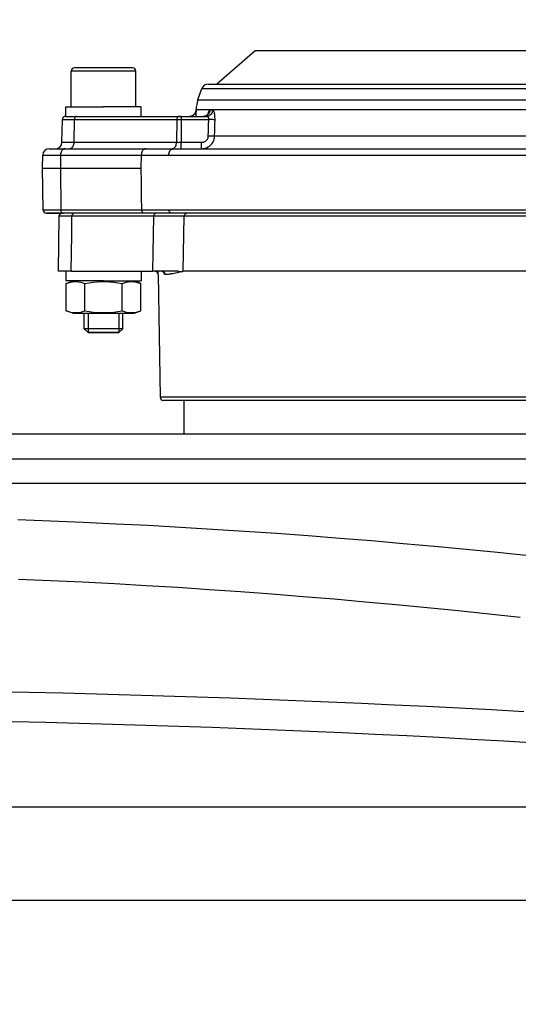
# Model space of a CAD drawing. Units: millimetres. Extents: x -488 to 860, y -1523 to 907.
# Drawn here: x -38 to 39, y 581 to 734 of the extents above; entities that cross this region are included whole.
import ezdxf

# ---------------------------------------------------------------- set-up
doc = ezdxf.new("R2010")
doc.units = ezdxf.units.MM
doc.header["$LTSCALE"] = 5
doc.header["$PDMODE"] = 3
doc.header["$PDSIZE"] = 0.3125
doc.layers.get('0').update_dxf_attribs({"linetype": 'CONTINUOUS'})
doc.layers.get('Defpoints').update_dxf_attribs({"linetype": 'CONTINUOUS'})
doc.layers.add('AM_5 ( Bemassung)', color=3, linetype='CONTINUOUS', lineweight=25)
doc.styles.get("Standard").update_dxf_attribs({"font": 'times.ttf'})
doc.dimstyles.new('BENUTZERDEFINIERTE NORM$0', dxfattribs={"dimtxt": 3.5, "dimasz": 2.5, "dimexe": 1, "dimexo": 0, "dimgap": 1.5, "dimtad": 1, "dimdsep": 46, "dimtxsty": 'STANDARD', "dimcen": 0, "dimclrd": 256, "dimclre": 256, "dimclrt": 6, "dimadec": 0, "dimazin": 2, "dimtp": 0.1, "dimtm": 0.1, "dimtfac": 0.71, "dimtmove": 0, "dimatfit": 3, "dimfxl": 1, "dimlwd": -1, "dimlwe": -1, "dimarcsym": 0})

# ---------------------------------------------------------------- blocks, each defined once
blk = doc.blocks.new('*D10')
at = {"layer": 'AM_5 ( Bemassung)', "transparency": 16777216}
for p, q in [((-433.33, 552.39), (-433.33, 833.27)), ((582.2, 552.39), (582.2, 833.27)), ((542.2, 817.27), (-393.33, 817.27))]:
    blk.add_line(p, q, dxfattribs=at)
for points in [[(-393.33, 823.93), (-393.33, 810.6), (-433.33, 817.27)], [(542.2, 823.93), (542.2, 810.6), (582.2, 817.27)]]:
    blk.add_solid(points, dxfattribs=at)
at = {"layer": 'Defpoints', "color": 0, "transparency": 16777216}
for p in [(-433.33, 817.27), (-433.33, 552.39), (582.2, 552.39)]:
    blk.add_point(p, dxfattribs=at)
at = {"layer": 'AM_5 ( Bemassung)', "color": 6, "transparency": 16777216, "insert": (74.44, 869.75), "char_height": 56, "attachment_point": 5}
blk.add_mtext('1030\\P', dxfattribs=at)

msp = doc.modelspace()

# ---------------------------------------------------------------- linework, layer by layer
at = {"color": 9, "linetype": 'Continuous'}
for p, q in [((-7.798, 723.591), (-1.798, 728.791)), ((-7.798, 723.591), (-1.798, 728.791)), ((-20.798, 726.091), (-29.798, 726.091)), ((-30.298, 720.091), (-30.298, 725.591)), ((-30.298, 720.091), (-30.298, 725.591)), ((-20.298, 720.091), (-20.298, 725.591)), ((-20.298, 720.091), (-20.298, 725.591)), ((-9.089, 723.591), (-7.798, 723.591)), ((-7.798, 723.591), (62.202, 723.591)), ((-10.655, 721.144), (-10.033, 722.922)), ((-10.655, 721.144), (-10.033, 722.922)), ((-31.148, 718.591), (-31.148, 720.091)), ((-31.148, 720.091), (-30.298, 720.091)), ((-30.298, 720.091), (-28.498, 720.091)), ((-28.498, 720.091), (-28.298, 720.091)), ((-28.298, 720.091), (-25.298, 720.091)), ((-22.298, 720.091), (-25.298, 720.091)), ((-22.098, 720.091), (-22.298, 720.091)), ((-20.298, 720.091), (-22.098, 720.091)), ((-19.448, 720.091), (-20.298, 720.091)), ((-19.448, 718.591), (-19.448, 720.091)), ((-10.937, 719.557), (-10.933, 719.661)), ((-10.937, 719.557), (-10.933, 719.661)), ((-9.099, 718.999), (-9.12, 718.892)), ((-9.028, 718.972), (-9.054, 718.934))]:
    msp.add_line(p, q, dxfattribs=at)
at = {"color": 7, "linetype": 'Continuous'}
for p, q in [((-31.17, 718.591), (-31.141, 718.591)), ((-31.162, 718.591), (-31.148, 718.591)), ((-31.148, 718.591), (-31.097, 718.591)), ((-31.141, 718.591), (-29.45, 718.591)), ((-29.45, 718.591), (-25.298, 718.591)), ((-29.45, 718.591), (-25.298, 718.591)), ((-25.298, 718.591), (-23.841, 718.591)), ((-25.298, 718.591), (-23.841, 718.591)), ((-23.841, 718.591), (-23.402, 718.591)), ((-23.841, 718.591), (-23.402, 718.591)), ((-23.402, 718.591), (-22.96, 718.591)), ((-23.402, 718.591), (-22.96, 718.591)), ((-22.96, 718.591), (-19.96, 718.591)), ((-22.96, 718.591), (-19.96, 718.591)), ((-19.96, 718.591), (-19.448, 718.591)), ((-19.96, 718.591), (-19.448, 718.591)), ((-19.448, 718.591), (-13.589, 718.591)), ((-19.448, 718.591), (-13.589, 718.591)), ((-13.589, 718.591), (-13.235, 718.591)), ((-13.235, 718.591), (-13.589, 718.591)), ((-13.235, 718.591), (-9.326, 718.591)), ((-9.489, 718.642), (-9.607, 718.61)), ((-31.731, 714.574), (-31.669, 718.1)), ((-29.847, 714.574), (-29.803, 718.1)), ((-29.803, 718.1), (-23.341, 718.1)), ((-23.341, 718.1), (-13.942, 718.1)), ((-13.942, 718.1), (-13.968, 714.574)), ((-13.235, 718.1), (-13.261, 714.574)), ((-13.235, 718.1), (-8.967, 718.1)), ((-29.847, 714.574), (-13.968, 714.574)), ((-13.261, 714.574), (-10.078, 714.574)), ((-34.748, 710.591), (-34.713, 712.609)), ((-33.713, 713.591), (-32.731, 713.591)), ((-32.731, 713.591), (-31.248, 713.591)), ((-31.955, 712.609), (-31.98, 710.591)), ((-31.955, 712.609), (-19.422, 712.609)), ((-31.248, 713.591), (-30.554, 713.591)), ((-31.248, 713.591), (-30.554, 713.591)), ((-30.554, 713.591), (-22.235, 713.591)), ((-30.554, 713.591), (-22.235, 713.591)), ((-22.235, 713.591), (-18.715, 713.591)), ((-22.235, 713.591), (-18.715, 713.591)), ((-19.453, 710.591), (-19.422, 712.609)), ((-18.715, 713.591), (-14.692, 713.591)), ((-14.692, 713.591), (-14.675, 713.591)), ((-14.675, 713.591), (-14.282, 713.591)), ((-14.282, 713.591), (-10.078, 713.591)), ((-10.078, 713.591), (41.421, 713.591)), ((-34.635, 704.083), (-34.748, 710.591)), ((-31.98, 710.591), (-29.512, 710.591)), ((-31.98, 710.591), (-31.9, 704.083)), ((-29.512, 710.591), (-29.173, 710.591)), ((-29.173, 710.591), (-19.453, 710.591)), ((-33.075, 703.591), (-34.135, 703.591)), ((-33.075, 703.591), (-33.018, 703.591)), ((-31.791, 703.591), (-33.075, 703.591)), ((-19.353, 704.083), (-31.9, 704.083)), ((-31.791, 703.591), (-31.547, 703.591)), ((-31.547, 703.591), (-31.791, 703.591)), ((-30.797, 703.591), (-31.547, 703.591)), ((-18.999, 703.591), (-30.797, 703.591)), ((-18.288, 703.591), (-18.999, 703.591)), ((-14.689, 703.591), (-18.288, 703.591)), ((-13.665, 703.591), (-14.689, 703.591)), ((41.309, 703.591), (-13.665, 703.591)), ((-32.2, 703.117), (-32.348, 694.591)), ((-17.514, 703.117), (-30.178, 703.117)), ((-17.645, 694.591), (-17.514, 703.117)), ((-12.919, 694.591), (-12.786, 703.117)), ((-31.168, 694.591), (-32.348, 694.591)), ((-31.148, 694.591), (-31.168, 694.591)), ((-31.148, 694.591), (-31.148, 693.091)), ((-30.297, 694.591), (-31.148, 694.591)), ((-30.297, 694.591), (-25.298, 694.591)), ((-25.298, 694.591), (-23.375, 694.591)), ((-23.375, 694.591), (-23.082, 694.591)), ((-23.082, 694.591), (-22.807, 694.591)), ((-22.807, 694.591), (-19.871, 694.591)), ((-19.871, 694.591), (-19.448, 694.591)), ((-19.448, 694.591), (-19.448, 693.091)), ((-19.448, 694.591), (-17.645, 694.591)), ((-13.782, 694.591), (-17.645, 694.591)), ((-16.84, 694.1), (-16.508, 675.083)), ((-16.84, 694.1), (-16.508, 675.083)), ((-15.913, 694.436), (-15.911, 694.434)), ((-30.048, 693.091), (-31.148, 693.091)), ((-31.072, 692.719), (-30.048, 693.091)), ((-31.072, 692.719), (-30.048, 693.091)), ((-31.072, 688.464), (-31.072, 692.719)), ((-28.498, 693.091), (-30.048, 693.091)), ((-28.298, 693.091), (-28.498, 693.091)), ((-27.698, 693.091), (-28.298, 693.091)), ((-28.185, 688.464), (-28.185, 692.719)), ((-25.298, 693.091), (-27.698, 693.091)), ((-25.298, 693.091), (-22.898, 693.091)), ((-22.898, 693.091), (-22.298, 693.091)), ((-22.411, 688.464), (-22.411, 692.719)), ((-22.298, 693.091), (-22.098, 693.091)), ((-22.098, 693.091), (-20.548, 693.091)), ((-20.548, 693.091), (-19.448, 693.091)), ((-19.525, 692.719), (-20.548, 693.091)), ((-19.525, 688.464), (-19.525, 692.719)), ((-30.048, 688.091), (-31.072, 688.464)), ((-30.048, 688.091), (-31.072, 688.464)), ((-30.048, 688.091), (-28.298, 688.091)), ((-28.298, 688.091), (-22.298, 688.091)), ((-28.298, 685.691), (-28.298, 688.091)), ((-28.298, 685.691), (-28.298, 688.091)), ((-27.698, 688.091), (-27.698, 685.091)), ((-27.698, 688.091), (-27.698, 685.091)), ((-22.898, 688.091), (-22.898, 685.091)), ((-22.898, 688.091), (-22.898, 685.091)), ((-22.298, 688.091), (-20.548, 688.091)), ((-22.298, 685.691), (-22.298, 688.091)), ((-22.298, 685.691), (-22.298, 688.091)), ((-20.548, 688.091), (-19.525, 688.464)), ((-20.548, 688.091), (-19.525, 688.464)), ((-27.698, 685.091), (-28.298, 685.691)), ((-22.898, 685.091), (-27.698, 685.091)), ((-22.898, 685.091), (-22.298, 685.691)), ((-22.898, 685.091), (-22.298, 685.691)), ((-13.76, 674.591), (-16.008, 674.591)), ((148.164, 674.591), (-13.76, 674.591)), ((-12.798, 669.391), (-12.798, 674.591)), ((-12.798, 669.391), (-12.798, 674.591)), ((-143.656, 669.391), (278.059, 669.391))]:
    msp.add_line(p, q, dxfattribs=at)
at = {"color": 9, "linetype": 'Continuous'}
for points in [[(-1.798, 728.791), (-1.69, 728.791), (-1.364, 728.791), (-0.823, 728.791), (-0.068, 728.791), (0.899, 728.791), (2.074, 728.791), (3.454, 728.791), (5.035, 728.791), (6.811, 728.791), (8.778, 728.791), (10.928, 728.791), (13.255, 728.791), (15.752, 728.791), (18.411, 728.791), (21.224, 728.791), (24.181, 728.791), (27.273, 728.791), (30.492, 728.791), (33.825, 728.791), (37.264, 728.791), (40.797, 728.791)], [(-20.298, 725.591), (-20.374, 725.591), (-20.6, 725.591), (-20.968, 725.591), (-21.468, 725.591), (-22.084, 725.591), (-22.798, 725.591), (-23.588, 725.591), (-24.43, 725.591), (-25.298, 725.591), (-26.166, 725.591), (-27.008, 725.591), (-27.798, 725.591), (-28.512, 725.591), (-29.128, 725.591), (-29.628, 725.591), (-29.997, 725.591), (-30.222, 725.591), (-30.298, 725.591)], [(-10.033, 722.922), (-9.92, 722.922), (-9.582, 722.922), (-9.018, 722.922), (-8.23, 722.922), (-7.221, 722.922), (-5.994, 722.922), (-4.552, 722.922), (-2.9, 722.922), (-1.042, 722.922), (1.017, 722.922), (3.269, 722.922), (5.71, 722.922), (8.33, 722.922), (11.124, 722.922), (14.081, 722.922), (17.195, 722.922), (20.456, 722.922), (23.853, 722.922), (27.378, 722.922), (31.02, 722.922), (34.767, 722.922), (38.61, 722.922), (42.537, 722.922)], [(-10.655, 721.144), (-10.542, 721.144), (-10.2, 721.144), (-9.632, 721.144), (-8.838, 721.144), (-7.821, 721.144), (-6.583, 721.144), (-5.13, 721.144), (-3.464, 721.144), (-1.591, 721.144), (0.485, 721.144), (2.755, 721.144), (5.215, 721.144), (7.857, 721.144), (10.673, 721.144), (13.654, 721.144), (16.793, 721.144), (20.08, 721.144), (23.504, 721.144), (27.058, 721.144), (30.728, 721.144), (34.507, 721.144), (38.38, 721.144), (42.339, 721.144)], [(-10.932, 719.557), (-10.952, 719.388), (-11.001, 719.225), (-11.076, 719.072), (-11.177, 718.934), (-11.3, 718.816), (-11.441, 718.72), (-11.596, 718.649), (-11.761, 718.606), (-11.931, 718.591)], [(-10.932, 719.557), (-10.936, 719.557), (-10.937, 719.557)], [(-10.936, 718.591), (-10.934, 718.702), (-10.93, 718.888), (-10.928, 719.056), (-10.927, 719.202), (-10.926, 719.327), (-10.927, 719.427), (-10.928, 719.5), (-10.929, 719.543), (-10.932, 719.557)], [(-10.933, 719.661), (-10.819, 719.661), (-10.477, 719.661), (-9.906, 719.661), (-9.109, 719.661), (-8.089, 719.661), (-6.847, 719.661), (-5.388, 719.661), (-3.716, 719.661), (-1.837, 719.661), (0.246, 719.661), (2.525, 719.661), (4.994, 719.661), (7.645, 719.661), (10.471, 719.661), (13.463, 719.661), (16.613, 719.661), (19.912, 719.661), (23.348, 719.661), (26.915, 719.661), (30.598, 719.661), (34.39, 719.661), (38.277, 719.661), (42.251, 719.661)], [(-9.053, 718.989), (-9.051, 718.995), (-9.051, 718.993), (-9.06, 718.977), (-9.079, 718.946), (-9.112, 718.901), (-9.159, 718.848), (-9.22, 718.792), (-9.296, 718.736), (-9.385, 718.685), (-9.486, 718.642), (-9.597, 718.611), (-9.716, 718.594), (-9.787, 718.591)], [(-8.359, 719.557), (-8.379, 719.388), (-8.426, 719.225), (-8.499, 719.072), (-8.597, 718.934), (-8.715, 718.816), (-8.852, 718.72), (-9.002, 718.649), (-9.161, 718.606), (-9.326, 718.591)], [(-8.815, 719.557), (-8.866, 719.542), (-8.915, 719.497), (-8.963, 719.422), (-9.009, 719.321), (-9.051, 719.195), (-9.089, 719.046), (-9.099, 718.999)], [(-8.815, 719.557), (-8.835, 719.388), (-8.882, 719.225), (-8.956, 719.072), (-9.028, 718.972)], [(-8.359, 719.557), (-8.592, 719.557), (-8.815, 719.557)], [(-8.005, 718.084), (-8.003, 718.29), (-8.009, 718.492), (-8.023, 718.689), (-8.045, 718.874), (-8.074, 719.042), (-8.11, 719.191), (-8.152, 719.318), (-8.199, 719.421), (-8.25, 719.497), (-8.304, 719.542), (-8.359, 719.557)]]:
    msp.add_lwpolyline(points, dxfattribs=at)
at = {"color": 7, "linetype": 'Continuous'}
for points in [[(-31.097, 718.591), (-30.97, 718.591), (-30.78, 718.591), (-30.53, 718.591), (-30.222, 718.591), (-29.861, 718.591), (-29.45, 718.591)], [(-29.45, 718.591), (-29.511, 718.584), (-29.57, 718.562), (-29.625, 718.526), (-29.675, 718.477), (-29.719, 718.416), (-29.754, 718.346), (-29.78, 718.269), (-29.797, 718.186), (-29.803, 718.1)], [(-13.589, 718.591), (-13.657, 718.582), (-13.723, 718.554), (-13.783, 718.509), (-13.837, 718.448), (-13.881, 718.374), (-13.914, 718.289), (-13.934, 718.196), (-13.942, 718.1)], [(-13.235, 718.591), (-13.235, 718.582), (-13.235, 718.554), (-13.235, 718.509), (-13.235, 718.448), (-13.235, 718.374), (-13.235, 718.289), (-13.235, 718.196), (-13.235, 718.1)], [(-9.607, 718.61), (-9.622, 718.606), (-9.655, 718.603)], [(-9.054, 718.934), (-9.173, 718.816), (-9.311, 718.72), (-9.462, 718.649), (-9.489, 718.642)], [(-8.967, 718.1), (-8.965, 718.169), (-8.97, 718.236), (-8.985, 718.302), (-9.007, 718.364), (-9.037, 718.42), (-9.073, 718.469), (-9.115, 718.511), (-9.163, 718.546), (-9.215, 718.571), (-9.27, 718.586), (-9.326, 718.591)], [(-31.669, 718.1), (-31.639, 718.1), (-31.547, 718.1), (-31.395, 718.1), (-31.184, 718.1), (-30.917, 718.1), (-30.596, 718.1), (-30.223, 718.1), (-29.803, 718.1)], [(-13.942, 718.1), (-13.844, 718.1), (-13.735, 718.101), (-13.618, 718.101), (-13.494, 718.101), (-13.366, 718.1), (-13.235, 718.1)], [(-9.044, 715.54), (-9.018, 716.393), (-8.993, 717.246), (-8.967, 718.1)], [(-8.005, 718.084), (-8.062, 718.083), (-8.142, 718.083), (-8.244, 718.083), (-8.364, 718.085), (-8.501, 718.088), (-8.649, 718.091), (-8.806, 718.095), (-8.967, 718.1)], [(-8.083, 715.523), (-8.057, 716.377), (-8.031, 717.23), (-8.005, 718.084)], [(-10.078, 714.574), (-9.945, 714.582), (-9.814, 714.607), (-9.687, 714.647), (-9.567, 714.703), (-9.456, 714.774), (-9.355, 714.857), (-9.267, 714.952), (-9.191, 715.056), (-9.131, 715.17), (-9.085, 715.289), (-9.057, 715.413), (-9.044, 715.54)], [(-10.078, 713.591), (-9.821, 713.608), (-9.569, 713.657), (-9.325, 713.739), (-9.094, 713.85), (-8.879, 713.991), (-8.685, 714.157), (-8.514, 714.347), (-8.368, 714.556), (-8.251, 714.783), (-8.163, 715.022), (-8.107, 715.27), (-8.083, 715.523)], [(-8.083, 715.523), (-8.14, 715.523), (-8.22, 715.523), (-8.322, 715.523), (-8.442, 715.525), (-8.578, 715.528), (-8.727, 715.531), (-8.883, 715.535), (-9.044, 715.54)], [(45.772, 715.523), (41.778, 715.523), (37.857, 715.523), (34.019, 715.523), (30.277, 715.523), (26.64, 715.523), (23.12, 715.523), (19.725, 715.523), (16.466, 715.523), (13.352, 715.523), (10.392, 715.523), (7.595, 715.523), (4.968, 715.523), (2.519, 715.523), (0.255, 715.523), (-1.817, 715.523), (-3.692, 715.523), (-5.365, 715.523), (-6.83, 715.523), (-8.083, 715.523)], [(-31.731, 714.574), (-31.724, 714.574), (-31.669, 714.574), (-31.56, 714.574), (-31.397, 714.574), (-31.182, 714.574), (-30.916, 714.574), (-30.602, 714.574), (-30.244, 714.574), (-29.847, 714.574)], [(-30.554, 713.591), (-30.445, 713.603), (-30.338, 713.639), (-30.236, 713.698), (-30.142, 713.778), (-30.058, 713.878), (-29.986, 713.995), (-29.928, 714.126), (-29.885, 714.269), (-29.857, 714.419), (-29.847, 714.574)], [(-14.675, 713.591), (-14.565, 713.603), (-14.459, 713.639), (-14.357, 713.698), (-14.263, 713.778), (-14.179, 713.878), (-14.107, 713.995), (-14.049, 714.126), (-14.005, 714.269), (-13.978, 714.419), (-13.968, 714.574)], [(-13.968, 714.574), (-13.87, 714.573), (-13.761, 714.573), (-13.643, 714.572), (-13.519, 714.573), (-13.39, 714.573), (-13.261, 714.574)], [(-13.261, 713.591), (-13.261, 713.603), (-13.261, 713.639), (-13.261, 713.698), (-13.261, 713.778), (-13.261, 713.878), (-13.261, 713.995), (-13.261, 714.126), (-13.261, 714.269), (-13.261, 714.419), (-13.261, 714.574)], [(-10.078, 713.591), (-10.078, 713.603), (-10.078, 713.639), (-10.078, 713.698), (-10.078, 713.778), (-10.078, 713.878), (-10.078, 713.995), (-10.078, 714.126), (-10.078, 714.269), (-10.078, 714.419), (-10.078, 714.574)], [(-34.713, 712.609), (-34.677, 712.609), (-34.57, 712.609), (-34.392, 712.609), (-34.145, 712.609), (-33.831, 712.609), (-33.452, 712.609), (-33.01, 712.609), (-32.51, 712.609), (-31.955, 712.609)], [(-33.713, 713.591), (-33.704, 713.591), (-33.632, 713.591), (-33.49, 713.591), (-33.277, 713.591), (-32.996, 713.591), (-32.731, 713.591)], [(-32.731, 713.591), (-32.65, 713.591), (-32.24, 713.591), (-31.772, 713.591), (-31.248, 713.591)], [(-31.248, 713.591), (-31.358, 713.579), (-31.465, 713.543), (-31.566, 713.485), (-31.66, 713.404), (-31.744, 713.305), (-31.816, 713.188), (-31.875, 713.056), (-31.918, 712.914), (-31.945, 712.763), (-31.955, 712.609)], [(-18.715, 713.591), (-18.824, 713.579), (-18.931, 713.543), (-19.033, 713.485), (-19.126, 713.404), (-19.21, 713.305), (-19.283, 713.188), (-19.341, 713.056), (-19.384, 712.914), (-19.411, 712.763), (-19.422, 712.609)], [(-19.422, 712.609), (-18.63, 712.609), (-17.896, 712.609), (-17.225, 712.609), (-16.62, 712.609), (-16.085, 712.609), (-15.623, 712.609), (-15.235, 712.609)], [(-14.282, 713.591), (-14.429, 713.579), (-14.573, 713.543), (-14.71, 713.485), (-14.837, 713.404), (-14.95, 713.305), (-15.047, 713.188), (-15.126, 713.056), (-15.184, 712.914), (-15.221, 712.763), (-15.235, 712.609)], [(-15.235, 712.609), (-13.734, 712.609), (-12.002, 712.609), (-10.045, 712.609), (-7.868, 712.609), (-5.478, 712.609), (-2.883, 712.609), (-0.089, 712.609), (2.895, 712.609), (6.062, 712.609), (9.402, 712.609), (12.906, 712.609), (16.563, 712.609), (20.364, 712.609), (24.298, 712.609), (28.354, 712.609), (32.519, 712.609), (36.779, 712.609), (41.119, 712.609)], [(-34.748, 710.591), (-34.738, 710.591), (-34.658, 710.591), (-34.497, 710.591), (-34.258, 710.591), (-33.943, 710.591), (-33.554, 710.591), (-33.095, 710.591), (-32.568, 710.591), (-31.98, 710.591)], [(-19.353, 704.083), (-19.386, 706.253), (-19.42, 708.422), (-19.453, 710.591)], [(-31.9, 704.083), (-32.45, 704.083), (-32.945, 704.083), (-33.383, 704.083), (-33.759, 704.083), (-34.071, 704.083), (-34.316, 704.083), (-34.493, 704.083), (-34.599, 704.083), (-34.635, 704.083)], [(-34.135, 703.591), (-34.125, 703.591), (-34.05, 703.591), (-33.9, 703.591), (-33.677, 703.591), (-33.382, 703.591), (-33.075, 703.591)], [(-33.018, 703.591), (-32.588, 703.591), (-32.096, 703.591), (-31.791, 703.591)], [(-31.547, 703.591), (-31.607, 703.599), (-31.666, 703.621), (-31.722, 703.657), (-31.772, 703.706), (-31.815, 703.766), (-31.851, 703.836), (-31.877, 703.914), (-31.894, 703.997), (-31.9, 704.083)], [(-30.189, 703.117), (-30.181, 703.214), (-30.16, 703.307), (-30.126, 703.392), (-30.082, 703.467), (-30.028, 703.528), (-29.966, 703.573), (-29.92, 703.591)], [(-30.178, 703.117), (-30.17, 703.214), (-30.149, 703.307), (-30.116, 703.392), (-30.071, 703.467), (-30.017, 703.528), (-29.956, 703.573), (-29.91, 703.591)], [(-15.165, 704.083), (-15.553, 704.082), (-16.015, 704.082), (-16.55, 704.082), (-17.155, 704.082), (-17.827, 704.082), (-18.561, 704.082), (-19.353, 704.083)], [(-18.999, 703.591), (-19.068, 703.601), (-19.133, 703.629), (-19.194, 703.674), (-19.247, 703.735), (-19.291, 703.809), (-19.324, 703.894), (-19.345, 703.986), (-19.353, 704.083)], [(-17.514, 703.117), (-17.506, 703.214), (-17.485, 703.307), (-17.451, 703.392), (-17.406, 703.467), (-17.352, 703.528), (-17.291, 703.573), (-17.245, 703.591)], [(-17.511, 703.117), (-17.503, 703.214), (-17.482, 703.307), (-17.448, 703.392), (-17.404, 703.467), (-17.35, 703.528), (-17.288, 703.573), (-17.242, 703.591)], [(41.158, 704.083), (36.823, 704.083), (32.567, 704.083), (28.403, 704.083), (24.348, 704.083), (20.415, 704.083), (16.615, 704.083), (12.959, 704.083), (9.456, 704.083), (6.117, 704.083), (2.952, 704.083), (-0.032, 704.083), (-2.824, 704.083), (-5.418, 704.083), (-7.806, 704.083), (-9.982, 704.083), (-11.937, 704.083), (-13.667, 704.083), (-15.165, 704.083)], [(-14.689, 703.591), (-14.781, 703.601), (-14.869, 703.629), (-14.951, 703.674), (-15.023, 703.735), (-15.082, 703.809), (-15.127, 703.894), (-15.155, 703.986), (-15.165, 704.083)], [(-12.786, 703.117), (-12.776, 703.214), (-12.747, 703.307), (-12.702, 703.392), (-12.642, 703.467), (-12.57, 703.528), (-12.487, 703.573), (-12.426, 703.591)], [(-30.189, 703.117), (-30.641, 703.117), (-31.043, 703.117), (-31.389, 703.117), (-31.677, 703.117), (-31.904, 703.117), (-32.068, 703.117), (-32.167, 703.117), (-32.2, 703.117)], [(-30.297, 694.591), (-30.249, 697.433), (-30.213, 700.275), (-30.189, 703.117)], [(-30.178, 703.117), (-30.184, 703.117), (-30.189, 703.117)], [(-17.511, 703.117), (-17.512, 703.117), (-17.514, 703.117)], [(-12.786, 703.117), (-13.224, 703.117), (-13.746, 703.117), (-14.349, 703.117), (-15.031, 703.117), (-15.787, 703.117), (-16.615, 703.117), (-17.511, 703.117)], [(41.877, 703.117), (37.66, 703.117), (33.526, 703.117), (29.488, 703.117), (25.556, 703.117), (21.742, 703.117), (18.057, 703.117), (14.51, 703.117), (11.113, 703.117), (7.874, 703.117), (4.804, 703.117), (1.909, 703.117), (-0.8, 703.117), (-3.318, 703.117), (-5.636, 703.117), (-7.747, 703.117), (-9.647, 703.117), (-11.328, 703.117), (-12.786, 703.117)], [(-16.83, 694.1), (-16.842, 694.196), (-16.871, 694.289), (-16.918, 694.374), (-16.98, 694.448), (-17.055, 694.509), (-17.141, 694.554), (-17.234, 694.582), (-17.33, 694.591)], [(-16.84, 694.1), (-16.837, 694.1), (-16.83, 694.1)], [(-16.83, 694.1), (-16.828, 694.11), (-16.827, 694.139), (-16.825, 694.187), (-16.824, 694.254), (-16.823, 694.338), (-16.822, 694.436), (-16.822, 694.548), (-16.822, 694.591)], [(-16.23, 694.591), (-16.204, 694.591), (-16.109, 694.574), (-16.031, 694.541), (-15.974, 694.503), (-15.937, 694.468), (-15.917, 694.443), (-15.912, 694.435)], [(-16.23, 694.591), (-16.135, 694.582), (-16.043, 694.554), (-15.959, 694.509), (-15.884, 694.448), (-15.823, 694.374), (-15.777, 694.289), (-15.748, 694.196), (-15.737, 694.1)], [(-15.737, 694.1), (-15.754, 694.102), (-15.77, 694.108), (-15.787, 694.117), (-15.803, 694.13), (-15.819, 694.146), (-15.834, 694.166), (-15.848, 694.188), (-15.862, 694.213), (-15.875, 694.24), (-15.887, 694.269), (-15.899, 694.301), (-15.91, 694.333), (-15.92, 694.366), (-15.929, 694.4), (-15.938, 694.435), (-15.946, 694.47), (-15.947, 694.477)], [(-12.919, 694.591), (-13.175, 694.52), (-13.422, 694.455), (-13.661, 694.394), (-13.891, 694.34), (-14.114, 694.291), (-14.327, 694.248), (-14.532, 694.21), (-14.729, 694.178), (-14.917, 694.151), (-15.096, 694.13), (-15.267, 694.114), (-15.429, 694.105), (-15.583, 694.1), (-15.737, 694.1)], [(-13.782, 694.591), (-13.649, 694.59), (-13.535, 694.586), (-13.436, 694.582), (-13.348, 694.578), (-13.268, 694.576), (-13.194, 694.574), (-13.122, 694.574), (-13.052, 694.576), (-12.985, 694.581), (-12.919, 694.591)], [(41.804, 694.591), (37.803, 694.591), (33.877, 694.591), (30.035, 694.591), (26.287, 694.591), (22.643, 694.591), (19.112, 694.591), (15.703, 694.591), (12.424, 694.591), (9.285, 694.591), (6.292, 694.591), (3.454, 694.591), (0.777, 694.591), (-1.731, 694.591), (-4.065, 694.591), (-6.217, 694.591), (-8.184, 694.591), (-9.959, 694.591), (-11.539, 694.591), (-12.919, 694.591)], [(-31.072, 692.719), (-30.746, 692.827), (-30.425, 692.91), (-30.107, 692.967), (-29.788, 692.997), (-29.469, 692.997), (-29.15, 692.967), (-28.832, 692.91), (-28.511, 692.827), (-28.185, 692.719)], [(-28.185, 692.719), (-27.533, 692.827), (-26.891, 692.91), (-26.255, 692.967), (-25.617, 692.997), (-24.979, 692.997), (-24.342, 692.967), (-23.706, 692.91), (-23.063, 692.827), (-22.411, 692.719)], [(-22.411, 692.719), (-22.086, 692.827), (-21.764, 692.91), (-21.446, 692.967), (-21.128, 692.997), (-20.808, 692.997), (-20.49, 692.967), (-20.172, 692.91), (-19.85, 692.827), (-19.525, 692.719)], [(-31.072, 688.464), (-30.746, 688.356), (-30.425, 688.272), (-30.107, 688.215), (-29.788, 688.186), (-29.469, 688.186), (-29.15, 688.215), (-28.832, 688.272), (-28.511, 688.356), (-28.185, 688.464)], [(-28.185, 688.464), (-27.533, 688.356), (-26.891, 688.272), (-26.255, 688.215), (-25.617, 688.186), (-24.979, 688.186), (-24.342, 688.215), (-23.706, 688.272), (-23.063, 688.356), (-22.411, 688.464)], [(-22.411, 688.464), (-22.086, 688.356), (-21.764, 688.272), (-21.446, 688.215), (-21.128, 688.186), (-20.808, 688.186), (-20.49, 688.215), (-20.172, 688.272), (-19.85, 688.356), (-19.525, 688.464)], [(-22.298, 685.691), (-22.373, 685.691), (-22.595, 685.691), (-22.953, 685.691), (-23.428, 685.691), (-23.997, 685.691), (-24.631, 685.691), (-25.298, 685.691), (-25.966, 685.691), (-26.6, 685.691), (-27.169, 685.691), (-27.644, 685.691), (-28.001, 685.691), (-28.223, 685.691), (-28.298, 685.691)], [(-27.698, 685.091), (-27.652, 685.091), (-27.517, 685.091), (-27.297, 685.091), (-26.995, 685.091), (-26.633, 685.091), (-26.221, 685.091), (-25.773, 685.091), (-25.298, 685.091), (-24.832, 685.091), (-24.384, 685.091), (-23.97, 685.091), (-23.601, 685.091), (-23.304, 685.091), (-23.082, 685.091), (-22.946, 685.091), (-22.898, 685.091)], [(43.031, 675.083), (38.799, 675.083), (34.648, 675.083), (30.589, 675.083), (26.634, 675.083), (22.793, 675.083), (19.079, 675.083), (15.501, 675.083), (12.07, 675.083), (8.795, 675.083), (5.686, 675.083), (2.751, 675.083), (-0.001, 675.083), (-2.563, 675.083), (-4.926, 675.083), (-7.086, 675.083), (-9.034, 675.083), (-10.767, 675.083), (-12.278, 675.083), (-13.564, 675.083), (-14.621, 675.083), (-15.446, 675.083), (-16.036, 675.083), (-16.39, 675.083), (-16.508, 675.083)], [(-13.76, 674.591), (-14.062, 674.591), (-14.912, 674.591), (-15.52, 674.591), (-15.886, 674.591), (-16.008, 674.591)], [(40.633, 674.591), (36.403, 674.591), (32.263, 674.591), (28.226, 674.591), (24.303, 674.591), (20.506, 674.591), (16.845, 674.591), (13.333, 674.591), (9.979, 674.591), (6.792, 674.591), (3.783, 674.591), (0.959, 674.591), (-1.67, 674.591), (-4.097, 674.591), (-6.315, 674.591), (-8.317, 674.591), (-10.098, 674.591), (-11.652, 674.591), (-12.975, 674.591), (-13.76, 674.591)], [(-41.878, 665.544), (-35.681, 665.544), (-29.408, 665.544), (-23.062, 665.544), (-16.649, 665.544), (-10.173, 665.544), (-3.639, 665.544), (2.947, 665.544), (9.581, 665.544), (16.259, 665.544), (22.974, 665.544), (29.722, 665.544), (36.498, 665.544), (43.298, 665.544)], [(-43.693, 661.747), (-37.393, 661.747), (-31.015, 661.747), (-24.564, 661.747), (-18.044, 661.747), (-11.46, 661.747), (-4.818, 661.747), (1.878, 661.747), (8.623, 661.747), (15.411, 661.747), (22.238, 661.747), (29.099, 661.747), (35.987, 661.747), (42.9, 661.747)], [(-38.592, 656.131), (-33.499, 655.942), (-28.43, 655.731), (-23.385, 655.497), (-18.363, 655.242), (-13.363, 654.965), (-8.382, 654.666), (-3.421, 654.347), (1.523, 654.007), (6.452, 653.647), (11.367, 653.266), (16.269, 652.865), (21.163, 652.444), (26.048, 652.003), (30.927, 651.543), (35.803, 651.063), (40.677, 650.563)], [(-38.486, 646.912), (-33.499, 646.701), (-28.536, 646.467), (-23.595, 646.212), (-18.676, 645.935), (-13.775, 645.637), (-8.894, 645.317), (-4.03, 644.977), (0.82, 644.617), (5.657, 644.236), (10.481, 643.835), (15.297, 643.414), (20.105, 642.973), (24.907, 642.513), (29.706, 642.033), (34.504, 641.533), (39.302, 641.013)], [(39.892, 626.356), (34.867, 626.633), (29.836, 626.899), (24.799, 627.155), (19.754, 627.399), (14.697, 627.633), (9.628, 627.855), (4.544, 628.067), (-0.557, 628.267), (-5.676, 628.455), (-10.815, 628.633), (-15.976, 628.798), (-21.16, 628.952), (-26.368, 629.094), (-31.601, 629.224), (-36.86, 629.341), (-42.145, 629.446)], [(41.737, 621.518), (36.748, 621.806), (31.757, 622.083), (26.76, 622.349), (21.758, 622.605), (16.747, 622.849), (11.725, 623.083), (6.691, 623.305), (1.642, 623.517), (-3.424, 623.717), (-8.507, 623.906), (-13.611, 624.083), (-18.736, 624.249), (-23.884, 624.402), (-29.056, 624.544), (-34.253, 624.674), (-39.476, 624.792)], [(160.473, 611.563), (149.791, 611.563), (139.068, 611.563), (128.309, 611.563), (117.519, 611.563), (106.704, 611.563), (95.87, 611.563), (85.02, 611.563), (74.162, 611.563), (63.3, 611.563), (52.441, 611.563), (41.588, 611.563), (30.749, 611.563), (19.928, 611.563), (9.13, 611.563), (-1.638, 611.563), (-12.372, 611.563), (-23.065, 611.563), (-33.714, 611.563), (-44.311, 611.563)], [(179.751, 597.13), (168.496, 597.13), (157.187, 597.13), (145.83, 597.13), (134.431, 597.13), (122.996, 597.13), (111.531, 597.13), (100.043, 597.13), (88.537, 597.13), (77.019, 597.13), (65.496, 597.13), (53.975, 597.13), (42.46, 597.13), (30.958, 597.13), (19.476, 597.13), (8.02, 597.13), (-3.405, 597.13), (-14.793, 597.13), (-26.136, 597.13), (-37.43, 597.13), (-48.667, 597.13)]]:
    msp.add_lwpolyline(points, dxfattribs=at)
at = {"color": 9, "linetype": 'Continuous'}
for centre, radius, start, end in [((-29.798, 725.591), 0.5, 90, 180), ((-29.798, 725.591), 0.5, 90, 180), ((-20.798, 725.591), 0.5, 0, 90), ((-20.798, 725.591), 0.5, 0, 90), ((-9.089, 722.591), 1, 90, 160.702), ((-5.936, 719.491), 5, 160.702, 178.05605), ((-5.936, 719.491), 5, 160.702, 178.05605), ((-11.936, 719.591), 1, 305.52859, 358.05605)]:
    msp.add_arc(centre, radius, start, end, dxfattribs=at)
at = {"color": 7, "linetype": 'Continuous'}
for centre, radius, start, end in [((-31.17, 718.091), 0.5, 90, 179), ((-11.936, 719.591), 1, 273.07067, 279.14438), ((-11.936, 719.591), 1, 279.14438, 285.42473), ((-11.936, 719.591), 1, 285.42473, 288.05), ((-11.936, 719.591), 1, 288.05, 295.27382), ((-11.936, 719.591), 1, 295.27382, 296.85757), ((-11.936, 719.591), 1, 296.85757, 304.74214), ((-11.936, 719.591), 1, 304.74214, 305.52859), ((-32.731, 714.591), 1, 270, 359), ((-33.713, 712.591), 1, 90, 179), ((-34.135, 704.091), 0.5, 181, 270), ((-31.7, 703.108), 0.5, 104.17028, 179), ((-17.34, 694.091), 0.5, 1, 88.92965), ((-16.008, 675.091), 0.5, 181, 270)]:
    msp.add_arc(centre, radius, start, end, dxfattribs=at)

# ---------------------------------------------------------------- dimensions: what is measured, and where the dimension line sits
at = {"layer": 'AM_5 ( Bemassung)'}
dim = msp.add_linear_dim(base=(-433.326, 817.268), p1=(582.202, 552.391), p2=(-433.326, 552.391), angle=0, text='1030\\P', dimstyle='BENUTZERDEFINIERTE NORM$0', override={"dimscale": 16}, dxfattribs=at)
dim.commit()
dim.dimension.update_dxf_attribs({"geometry": '*D10', "text_midpoint": (74.438, 869.752)})

doc.saveas('drawing.dxf')
